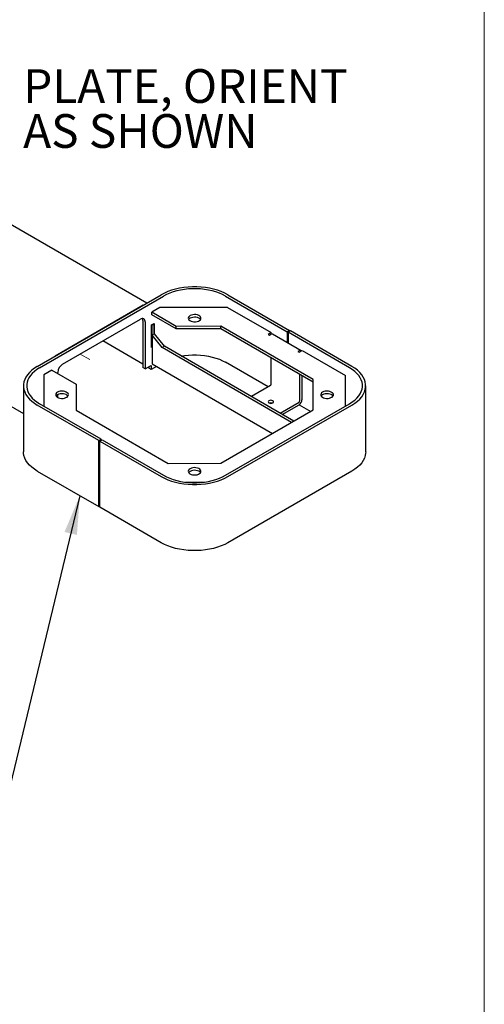
# Model space of a CAD drawing. Units: inches. Extents: x 0.2 to 10.8, y 0.2 to 8.2.
# Drawn here: x 9.2 to 10.6, y 2.9 to 6 of the extents above; entities that cross this region are included whole.
import ezdxf

# ---------------------------------------------------------------- set-up
doc = ezdxf.new("R2010")
doc.units = ezdxf.units.IN
doc.header["$MEASUREMENT"] = 0
doc.linetypes.add('PHANTOM', pattern=[0.5, 0.25, -0.05, 0.05, -0.05, 0.05, -0.05])
doc.layers.add('BORDER', color=7, linetype='Continuous', lineweight=35)
doc.layers.add('TXT', color=7, linetype='PHANTOM', lineweight=50)
doc.styles.add('SLDTEXTSTYLE0', font='ARIAL.TTF', dxfattribs={"width": 0.948})
doc.styles.get("Standard").update_dxf_attribs({"font": 'ARIAL.TTF'})
doc.dimstyles.new('SLDDIMSTYLE1', dxfattribs={"dimtxt": 0.18, "dimasz": 0.12, "dimexe": 0, "dimexo": 0.0625, "dimgap": 0, "dimtad": 0, "dimtih": 1, "dimtoh": 1, "dimdec": 0, "dimrnd": 1e-09, "dimzin": 0, "dimdsep": 46, "dimlunit": 5, "dimtxsty": 'Standard', "dimsah": 1, "dimcen": 0.09, "dimadec": 0, "dimazin": 0, "dimtfac": 0.12, "dimtdec": 0, "dimtofl": 0, "dimtmove": 0, "dimatfit": 3, "dimfxl": 0, "dimfrac": 2, "dimtolj": 1, "dimtzin": 0, "dimarcsym": 0})

# ---------------------------------------------------------------- blocks, each defined once
blk = doc.blocks.new('SW_NOTE_0_13')
at = {"layer": 'TXT', "color": 0, "attachment_point": 1, "style": 'SLDTEXTSTYLE0'}
for s, insert, char_height in [('PLATE, ORIENT', (0.0223, 0.0514), 0.104167), ('AS SHOWN', (0.0223, -0.0874), 0.10417)]:
    blk.add_mtext(s, dxfattribs=dict(at, insert=insert, char_height=char_height))

msp = doc.modelspace()

# ---------------------------------------------------------------- linework, layer by layer
at = {"color": 7, "linetype": 'Continuous', "lineweight": 25}
for p, q in [((9.586741, 5.111336), (8.946153, 5.48114)), ((9.248377, 4.916003), (9.631393, 5.137113)), ((9.255448, 4.911921), (9.638464, 5.133031)), ((9.830561, 5.133031), (10.020596, 5.023327)), ((9.837632, 5.137113), (10.027667, 5.027409)), ((8.629658, 5.103063), (9.205663, 4.770543)), ((9.576003, 5.105137), (9.303767, 4.947979)), ((9.627374, 5.097792), (9.602448, 5.083403)), ((9.677823, 5.03989), (9.602448, 5.083403)), ((9.602448, 5.075265), (9.602448, 5.083403)), ((9.836238, 5.098454), (9.627374, 5.097792)), ((9.836238, 5.098454), (9.971405, 5.020424)), ((9.326748, 4.923346), (9.567164, 5.062135)), ((9.574824, 5.05771), (9.574824, 4.91257)), ((9.581895, 5.053628), (9.581895, 4.908488)), ((9.601576, 5.044372), (9.609355, 5.048862)), ((9.60193, 5.043896), (9.609001, 5.047978)), ((9.677823, 5.031752), (9.602448, 5.075265)), ((9.608412, 5.048318), (9.609001, 5.047978)), ((9.609001, 5.047978), (9.609001, 5.015657)), ((9.609355, 5.048862), (9.609355, 5.015861)), ((9.601576, 4.974966), (9.601576, 5.044372)), ((9.601576, 5.0441), (9.60193, 5.043896)), ((9.60193, 5.043896), (9.60193, 4.975851)), ((9.816128, 5.040328), (9.677823, 5.03989)), ((9.677823, 5.031752), (9.677823, 5.03989)), ((9.816128, 5.03219), (9.677823, 5.031752)), ((10.10132, 4.87569), (9.816128, 5.040328)), ((9.816128, 5.03219), (9.816128, 5.040328)), ((10.10132, 4.867552), (9.816128, 5.03219)), ((9.971405, 5.020424), (9.962012, 5.015001)), ((9.971405, 5.015988), (9.971405, 5.020424)), ((10.027667, 5.027409), (10.020596, 5.023327)), ((10.020596, 5.023327), (10.020596, 4.989466)), ((10.030613, 5.025708), (10.023542, 5.021626)), ((10.023542, 5.021626), (10.023542, 4.987765)), ((10.213577, 4.911921), (10.023542, 5.021626)), ((10.027667, 5.027409), (10.027667, 5.024007)), ((10.220648, 4.916003), (10.030613, 5.025708)), ((9.574824, 4.923453), (9.450879, 4.995005)), ((9.610474, 5.016507), (9.603403, 5.012425)), ((9.603403, 5.012425), (9.603403, 4.923966)), ((9.634022, 4.974336), (9.603403, 5.012425)), ((9.641093, 4.978418), (9.610474, 5.016507)), ((9.962012, 5.015001), (9.965536, 5.012967)), ((9.965536, 5.012967), (9.96906, 5.015001)), ((10.063681, 4.964593), (9.975293, 5.015619)), ((9.60193, 4.975851), (9.601576, 4.976055)), ((9.603403, 4.976021), (9.601576, 4.974966)), ((9.60193, 4.975851), (9.603403, 4.976701)), ((9.641093, 4.978418), (9.634022, 4.974336)), ((10.03436, 4.743226), (9.634022, 4.974336)), ((10.041431, 4.747308), (9.641093, 4.978418)), ((10.057448, 4.963976), (10.053924, 4.961942)), ((10.053924, 4.961942), (10.057448, 4.959908)), ((10.057448, 4.959908), (10.066841, 4.96533)), ((10.066841, 4.96533), (10.201309, 4.887703)), ((9.961986, 4.853026), (9.830561, 4.928896)), ((9.970828, 4.860172), (9.970828, 4.942884)), ((9.293089, 4.904814), (9.268163, 4.890425)), ((9.293089, 4.904814), (9.368152, 4.861481)), ((9.312016, 4.893887), (9.312016, 4.89783)), ((9.581895, 4.908488), (9.574824, 4.91257)), ((9.581895, 4.908488), (9.600044, 4.918965)), ((9.592973, 4.912976), (9.591322, 4.91393)), ((9.592973, 4.914883), (9.592973, 4.910799)), ((9.600044, 4.906717), (9.592973, 4.910799)), ((9.600044, 4.918965), (9.600044, 4.906717)), ((9.616664, 4.916311), (9.600044, 4.906717)), ((9.603403, 4.923966), (9.975425, 4.709203)), ((9.268163, 4.890425), (9.268163, 4.793685)), ((10.059216, 4.891859), (10.059216, 4.809146)), ((10.066263, 4.88779), (10.066263, 4.813214)), ((10.10132, 4.781881), (10.10132, 4.87569)), ((10.201309, 4.793943), (10.201309, 4.887703)), ((9.205663, 4.856473), (9.205663, 4.652338)), ((9.368152, 4.861481), (9.368152, 4.781201)), ((9.96906, 4.85711), (9.910144, 4.823098)), ((10.263362, 4.652338), (10.263362, 4.856473)), ((9.312016, 4.820101), (9.312016, 4.82891)), ((9.998532, 4.772073), (10.057448, 4.806084)), ((9.438411, 4.687239), (9.248377, 4.796943)), ((9.445483, 4.691321), (9.255448, 4.801025)), ((9.368152, 4.781201), (9.653344, 4.616563)), ((9.815841, 4.617078), (10.10132, 4.781881)), ((9.830561, 4.579915), (10.213577, 4.801025)), ((9.837632, 4.575833), (10.220648, 4.796943)), ((10.005581, 4.768003), (10.057448, 4.797946)), ((10.057423, 4.797932), (10.093273, 4.777236)), ((9.438411, 4.687239), (9.445483, 4.691321)), ((9.438411, 4.483103), (9.438411, 4.687239)), ((9.441358, 4.685538), (9.448429, 4.68962)), ((9.441358, 4.481402), (9.441358, 4.685538)), ((9.441358, 4.685538), (9.631393, 4.575833)), ((9.445483, 4.687919), (9.445483, 4.691321)), ((9.448429, 4.68962), (9.638464, 4.579915)), ((9.248377, 4.592808), (9.438411, 4.483103)), ((9.653344, 4.616563), (9.815841, 4.617078)), ((10.220648, 4.592808), (9.837632, 4.371698)), ((9.706213, 4.558668), (9.764269, 4.558852)), ((9.438411, 4.483103), (9.441358, 4.484804)), ((9.631393, 4.371698), (9.441358, 4.481402))]:
    msp.add_line(p, q, dxfattribs=at)
at = {"color": 7, "linetype": 'PHANTOM', "lineweight": 18}
msp.add_line((9.380477, 4.954363), (9.410422, 4.937076), dxfattribs=at)
at = {"color": 7, "linetype": 'Continuous', "lineweight": 25, "flags": 128}
for points in [[(9.837632, 5.137113), (9.827678, 5.142352), (9.816928, 5.147038), (9.805476, 5.151132), (9.793418, 5.154598), (9.780857, 5.157407), (9.767901, 5.159535), (9.75466, 5.160964), (9.741248, 5.161682), (9.727777, 5.161682), (9.714365, 5.160964), (9.701124, 5.159535), (9.688168, 5.157407), (9.675607, 5.154598), (9.663549, 5.151132), (9.652097, 5.147038), (9.641347, 5.142352), (9.631393, 5.137113)], [(9.830561, 5.133031), (9.821289, 5.137911), (9.811277, 5.142276), (9.80061, 5.146089), (9.789378, 5.149317), (9.777679, 5.151934), (9.765612, 5.153916), (9.753279, 5.155247), (9.740786, 5.155915), (9.728239, 5.155915), (9.715746, 5.155247), (9.703413, 5.153916), (9.691346, 5.151934), (9.679646, 5.149317), (9.668415, 5.146089), (9.657748, 5.142276), (9.647736, 5.137911), (9.638464, 5.133031)], [(9.720665, 5.072987), (9.717656, 5.070748), (9.715707, 5.068147), (9.714939, 5.065348), (9.715401, 5.062527), (9.717064, 5.05986), (9.719823, 5.057517), (9.723505, 5.055643), (9.727879, 5.054356), (9.732669, 5.053738), (9.737576, 5.053827), (9.74229, 5.054617), (9.746515, 5.05606), (9.749986, 5.058064), (9.752485, 5.060503), (9.753855, 5.063224), (9.754009, 5.066057), (9.752938, 5.068822), (9.750709, 5.071347), (9.747463, 5.073473), (9.743403, 5.075066), (9.738784, 5.076026), (9.733897, 5.076292), (9.729049, 5.075849), (9.724544, 5.074724), (9.720665, 5.072987)], [(9.720665, 5.064849), (9.717656, 5.062609), (9.716242, 5.060924)], [(9.752783, 5.060924), (9.750709, 5.063209), (9.747463, 5.065335), (9.743403, 5.066928), (9.738784, 5.067888), (9.733897, 5.068154), (9.729049, 5.067711), (9.724544, 5.066586), (9.720665, 5.064849)], [(9.693447, 4.948194), (9.703413, 4.949781), (9.715746, 4.951111), (9.728239, 4.95178), (9.740786, 4.95178), (9.753279, 4.951111), (9.765612, 4.949781), (9.777679, 4.947798), (9.789378, 4.945182), (9.80061, 4.941953), (9.811277, 4.938141), (9.821289, 4.933776), (9.830561, 4.928896)], [(9.248377, 4.916003), (9.239302, 4.910256), (9.231184, 4.904051), (9.224093, 4.897439), (9.218089, 4.890478), (9.213223, 4.883227), (9.209537, 4.875748), (9.207061, 4.868104), (9.205819, 4.860361), (9.205819, 4.852585), (9.207061, 4.844842), (9.209537, 4.837198), (9.213223, 4.829719), (9.218089, 4.822468), (9.224093, 4.815507), (9.231184, 4.808896), (9.239302, 4.80269), (9.248377, 4.796943)], [(9.255448, 4.911921), (9.246995, 4.906568), (9.239434, 4.900788), (9.232829, 4.89463), (9.227237, 4.888147), (9.222704, 4.881393), (9.219271, 4.874426), (9.216965, 4.867307), (9.215808, 4.860095), (9.215808, 4.852852), (9.216965, 4.84564), (9.219271, 4.83852), (9.222704, 4.831554), (9.227237, 4.8248), (9.232829, 4.818316), (9.239434, 4.812158), (9.246995, 4.806378), (9.255448, 4.801025)], [(10.213577, 4.801025), (10.22203, 4.806378), (10.229591, 4.812158), (10.236196, 4.818316), (10.241788, 4.8248), (10.24632, 4.831554), (10.249754, 4.83852), (10.252059, 4.84564), (10.253217, 4.852852), (10.253217, 4.860095), (10.252059, 4.867307), (10.249754, 4.874426), (10.24632, 4.881393), (10.241788, 4.888147), (10.236196, 4.89463), (10.229591, 4.900788), (10.22203, 4.906568), (10.213577, 4.911921)], [(10.220648, 4.796943), (10.229723, 4.80269), (10.237841, 4.808896), (10.244932, 4.815507), (10.250936, 4.822468), (10.255802, 4.829719), (10.259488, 4.837198), (10.261963, 4.844842), (10.263206, 4.852585), (10.263206, 4.860361), (10.261963, 4.868104), (10.259488, 4.875748), (10.255802, 4.883227), (10.250936, 4.890478), (10.244932, 4.897439), (10.237841, 4.904051), (10.229723, 4.910256), (10.220648, 4.916003)], [(9.311132, 4.836569), (9.308124, 4.834329), (9.306174, 4.831729), (9.305406, 4.82893), (9.305868, 4.826108), (9.307531, 4.823442), (9.31029, 4.821098), (9.313972, 4.819224), (9.318346, 4.817938), (9.323137, 4.81732), (9.328043, 4.817409), (9.332757, 4.818199), (9.336983, 4.819642), (9.340454, 4.821646), (9.342952, 4.824085), (9.344322, 4.826806), (9.344476, 4.829639), (9.343405, 4.832404), (9.341177, 4.834929), (9.33793, 4.837055), (9.33387, 4.838648), (9.329252, 4.839608), (9.324365, 4.839874), (9.319516, 4.839431), (9.315011, 4.838306), (9.311132, 4.836569)], [(10.130198, 4.836569), (10.127189, 4.834329), (10.125239, 4.831729), (10.124471, 4.82893), (10.124933, 4.826108), (10.126596, 4.823442), (10.129355, 4.821098), (10.133038, 4.819224), (10.137411, 4.817938), (10.142202, 4.81732), (10.147109, 4.817409), (10.151823, 4.818199), (10.156048, 4.819642), (10.159519, 4.821646), (10.162018, 4.824085), (10.163387, 4.826806), (10.163542, 4.829639), (10.162471, 4.832404), (10.160242, 4.834929), (10.156996, 4.837055), (10.152936, 4.838648), (10.148317, 4.839608), (10.14343, 4.839874), (10.138582, 4.839431), (10.134076, 4.838306), (10.130198, 4.836569)], [(9.311132, 4.82843), (9.308124, 4.826191), (9.306709, 4.824506)], [(9.343251, 4.824506), (9.341177, 4.826791), (9.33793, 4.828917), (9.33387, 4.830509), (9.329252, 4.831469), (9.324365, 4.831736), (9.319516, 4.831293), (9.315011, 4.830167), (9.311132, 4.82843)], [(9.976137, 4.81017), (9.97342, 4.811218), (9.970215, 4.811586), (9.96701, 4.811218), (9.964293, 4.81017), (9.962477, 4.808601), (9.96184, 4.806751), (9.962477, 4.804901), (9.964293, 4.803332), (9.96701, 4.802284), (9.970215, 4.801916), (9.97342, 4.802284), (9.976137, 4.803332), (9.977952, 4.804901), (9.97859, 4.806751), (9.977952, 4.808601), (9.976137, 4.81017)], [(10.130198, 4.82843), (10.127189, 4.826191), (10.125774, 4.824506)], [(10.162316, 4.824506), (10.160242, 4.826791), (10.156996, 4.828917), (10.152936, 4.830509), (10.148317, 4.831469), (10.14343, 4.831736), (10.138582, 4.831293), (10.134076, 4.830167), (10.130198, 4.82843)], [(9.248377, 4.592808), (9.239302, 4.598555), (9.231184, 4.60476), (9.224093, 4.611372), (9.218089, 4.618333), (9.213223, 4.625584), (9.209537, 4.633063), (9.207061, 4.640707), (9.205819, 4.64845), (9.205663, 4.652338)], [(10.263362, 4.652338), (10.263206, 4.64845), (10.261963, 4.640707), (10.259488, 4.633063), (10.255802, 4.625584), (10.250936, 4.618333), (10.244932, 4.611372), (10.237841, 4.60476), (10.229723, 4.598555), (10.220648, 4.592808)], [(9.720665, 4.60015), (9.717656, 4.597911), (9.715707, 4.595311), (9.714939, 4.592512), (9.715401, 4.58969), (9.717064, 4.587024), (9.719823, 4.58468), (9.723505, 4.582806), (9.727879, 4.58152), (9.732669, 4.580901), (9.737576, 4.58099), (9.74229, 4.581781), (9.746515, 4.583224), (9.749986, 4.585227), (9.752485, 4.587667), (9.753855, 4.590388), (9.754009, 4.59322), (9.752938, 4.595986), (9.750709, 4.598511), (9.747463, 4.600637), (9.743403, 4.602229), (9.738784, 4.603189), (9.733897, 4.603456), (9.729049, 4.603013), (9.724544, 4.601887), (9.720665, 4.60015)], [(9.720665, 4.592012), (9.717656, 4.589773), (9.716242, 4.588087)], [(9.752783, 4.588087), (9.750709, 4.590373), (9.747463, 4.592498), (9.743403, 4.594091), (9.738784, 4.595051), (9.733897, 4.595318), (9.729049, 4.594875), (9.724544, 4.593749), (9.720665, 4.592012)], [(9.631393, 4.575833), (9.641347, 4.570594), (9.652097, 4.565908), (9.663549, 4.561814), (9.675607, 4.558348), (9.688168, 4.555539), (9.701124, 4.553411), (9.714365, 4.551982), (9.727777, 4.551265), (9.741248, 4.551265), (9.75466, 4.551982), (9.767901, 4.553411), (9.780857, 4.555539), (9.793418, 4.558348), (9.805476, 4.561814), (9.816928, 4.565908), (9.827678, 4.570594), (9.837632, 4.575833)], [(9.638464, 4.579915), (9.647736, 4.575035), (9.657748, 4.57067), (9.668415, 4.566858), (9.679646, 4.563629), (9.691346, 4.561013), (9.703413, 4.559031), (9.715746, 4.5577), (9.728239, 4.557031), (9.740786, 4.557031), (9.753279, 4.5577), (9.765612, 4.559031), (9.777679, 4.561013), (9.789378, 4.563629), (9.80061, 4.566858), (9.811277, 4.57067), (9.821289, 4.575035), (9.830561, 4.579915)], [(9.837632, 4.371698), (9.827678, 4.366459), (9.816928, 4.361773), (9.805476, 4.357679), (9.793418, 4.354213), (9.780857, 4.351404), (9.767901, 4.349276), (9.75466, 4.347847), (9.741248, 4.347129), (9.727777, 4.347129), (9.714365, 4.347847), (9.701124, 4.349276), (9.688168, 4.351404), (9.675607, 4.354213), (9.663549, 4.357679), (9.652097, 4.361773), (9.641347, 4.366459), (9.631393, 4.371698)]]:
    msp.add_lwpolyline(points, dxfattribs=at)
at = {"color": 7, "linetype": 'Continuous', "lineweight": 25}
for centre, radius, start, end in [((9.572914, 5.055085), 0.009098, 350.785963, 129.203285), ((9.561669, 5.058213), 0.013165, 357.809723, 26.739605), ((9.972711, 5.009904), 0.00627, 65.692881, 125.617577), ((10.060974, 4.959348), 0.005818, 52.720054, 127.303553), ((9.344, 4.896375), 0.032017, 122.605478, 177.394522), ((9.966989, 4.860346), 0.003842, 302.605478, 357.394522), ((10.047124, 4.814085), 0.019159, 302.605478, 357.394522), ((10.055378, 4.809321), 0.003842, 302.605478, 357.394522), ((9.970215, 4.789951), 0.01351, 70.440498, 109.559502)]:
    msp.add_arc(centre, radius, start, end, dxfattribs=at)
at = {"layer": 'BORDER', "lineweight": 18}
msp.add_line((10.629927, 0.392073), (10.629927, 8.192073), dxfattribs=at)

# ---------------------------------------------------------------- block references
at = {"layer": 'TXT'}
msp.add_blockref('SW_NOTE_0_13', (9.18256, 5.78271), dxfattribs=at)

# ---------------------------------------------------------------- leaders
at = {"layer": 'TXT', "linetype": 'Continuous', "lineweight": 13}
msp.add_leader([(9.379852, 4.516909), (9.029931, 3.064948), (8.909931, 3.064948)], dimstyle='SLDDIMSTYLE1', dxfattribs=at)

doc.saveas('drawing.dxf')
